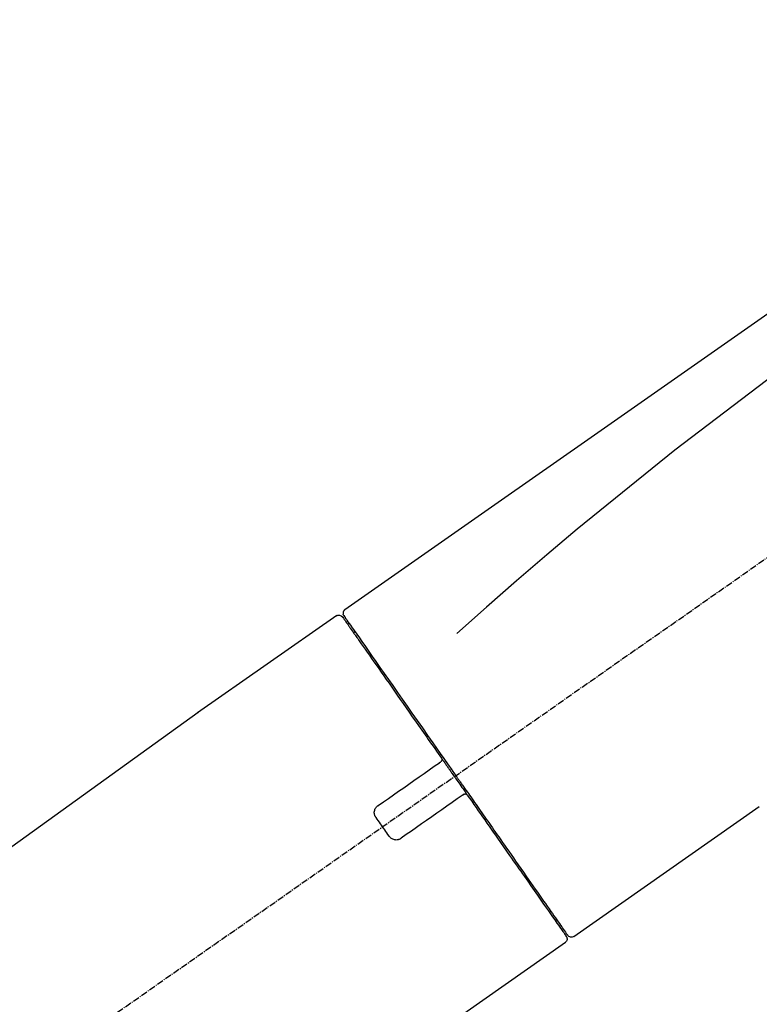
# Model space of a CAD drawing. Units: millimetres. Extents: x -109 to 26472, y -120 to 8847.
# Drawn here: x 21065 to 21150, y 3074 to 3187 of the extents above; entities that cross this region are included whole.
import ezdxf

# ---------------------------------------------------------------- set-up
doc = ezdxf.new("R2010")
doc.units = ezdxf.units.MM
doc.linetypes.add('CENTER2', pattern=[1.125, 0.75, -0.125, 0.125, -0.125])
doc.layers.get('DEFPOINTS').update_dxf_attribs({"color": 146})
doc.layers.add('150-機器', color=8, linetype='Continuous')
doc.layers.add('166-寸法B', color=11, linetype='Continuous')
doc.styles.add('KH001', font='txt')
doc.dimstyles.new('KH1xx030', dxfattribs={"dimscale": 30, "dimtxt": 2, "dimasz": 0.6, "dimexe": 0.3, "dimexo": 1.2, "dimgap": 0.5, "dimtad": 3, "dimdec": 1, "dimdsep": 46, "dimlunit": 6, "dimtxsty": 'KH001', "dimblk": 'DOT', "dimcen": 1, "dimdle": 1, "dimclrd": 256, "dimclre": 256, "dimclrt": 256, "dimadec": 0, "dimazin": 0, "dimtfac": 1, "dimtdec": 1, "dimtix": 1, "dimtmove": 2, "dimatfit": 3, "dimldrblk": 'CLOSEDBLANK', "dimfxl": 1, "dimtolj": 1, "dimtzin": 0, "dimlwd": -1, "dimlwe": -1, "dimarcsym": 0})

# ---------------------------------------------------------------- blocks, each defined once
blk = doc.blocks.new('F402_D')
at = {"layer": '150-機器', "color": 13, "linetype": 'CENTER2'}
blk.add_line((0.34, 36.17), (-286.53, 237.04), dxfattribs=at)
at = {"layer": '150-機器', "color": 13, "linetype": 'Continuous'}
for p, q in [((-174.17, 186.36), (-158.16, 175.15)), ((-176.27, 184.49), (-176.11, 184.37)), ((-158.24, 175.21), (-38.21, 88.74)), ((-201.42, 149.44), (-222.76, 164.37)), ((-199.28, 151.28), (-199.44, 151.4)), ((-184.47, 137.57), (-200.48, 148.78))]:
    blk.add_line(p, q, dxfattribs=at)
for points in [[(-248.64, 238.5), (-239.45, 232.07), (-230.25, 225.63), (-221.06, 219.2), (-211.87, 212.76), (-202.68, 206.32), (-193.49, 199.89), (-184.3, 193.45), (-175.11, 187.02)], [(-247.92, 231.16), (-236.19, 222.7), (-224.54, 214.15), (-213.06, 205.38), (-201.83, 196.3), (-198.34, 193.33), (-194.86, 190.34), (-191.41, 187.33), (-187.96, 184.3)], [(-175.11, 187.02), (-175.1, 187.01), (-175.09, 187), (-175.08, 187), (-175.07, 186.99), (-175.05, 186.97), (-175.03, 186.96), (-175.01, 186.94), (-175, 186.92), (-174.97, 186.89), (-174.95, 186.86), (-174.94, 186.83), (-174.92, 186.79), (-174.91, 186.76), (-174.9, 186.72), (-174.89, 186.69), (-174.89, 186.65), (-174.89, 186.62), (-174.89, 186.6), (-174.89, 186.57), (-174.9, 186.55), (-174.9, 186.54), (-174.9, 186.53), (-174.9, 186.51), (-174.91, 186.5)], [(-175.11, 186.14), (-175.12, 186.13), (-175.13, 186.12), (-175.14, 186.11), (-175.14, 186.1), (-175.19, 186.03), (-175.23, 185.97), (-175.28, 185.9), (-175.32, 185.84), (-175.46, 185.64), (-175.6, 185.44), (-175.74, 185.25), (-175.88, 185.05), (-176.17, 184.63), (-176.47, 184.2), (-176.77, 183.78), (-177.06, 183.36), (-177.46, 182.79), (-177.86, 182.22), (-178.26, 181.65), (-178.65, 181.08), (-179.14, 180.39), (-179.63, 179.7), (-180.11, 179), (-180.6, 178.31), (-181.15, 177.52), (-181.71, 176.72), (-182.26, 175.93), (-182.82, 175.14), (-183.42, 174.28), (-184.02, 173.42), (-184.62, 172.56), (-185.23, 171.7), (-185.64, 171.1), (-186.06, 170.5), (-186.48, 169.91), (-186.9, 169.31), (-187.11, 169.01), (-187.32, 168.71), (-187.53, 168.41), (-187.74, 168.11)], [(-174.82, 186.21), (-174.82, 186.21), (-174.82, 186.21), (-174.82, 186.21), (-174.82, 186.21), (-174.82, 186.21), (-174.82, 186.21), (-174.82, 186.21), (-174.83, 186.2), (-174.83, 186.19), (-174.84, 186.19), (-174.84, 186.18), (-174.85, 186.17), (-174.94, 186.04), (-175.03, 185.91), (-175.13, 185.77), (-175.22, 185.64), (-175.3, 185.52), (-175.39, 185.4), (-175.48, 185.27), (-175.56, 185.15), (-175.61, 185.09), (-175.65, 185.03), (-175.69, 184.97), (-175.73, 184.91), (-175.84, 184.76), (-175.94, 184.61), (-176.05, 184.46), (-176.15, 184.31), (-176.21, 184.22), (-176.27, 184.13), (-176.34, 184.05), (-176.4, 183.96)], [(-175.06, 186.25), (-175.07, 186.23), (-175.09, 186.21), (-175.1, 186.19), (-175.12, 186.17), (-175.15, 186.11), (-175.18, 186.06), (-175.22, 186.01), (-175.26, 185.96)], [(-174.91, 186.5), (-174.9, 186.5), (-174.9, 186.5), (-174.9, 186.5), (-174.89, 186.5), (-174.86, 186.48), (-174.89, 186.43), (-174.97, 186.35), (-175.06, 186.25)], [(-176.4, 183.96), (-176.49, 183.83), (-176.58, 183.7), (-176.67, 183.57), (-176.76, 183.43), (-176.99, 183.11), (-177.21, 182.8), (-177.44, 182.48), (-177.66, 182.16), (-177.92, 181.79), (-178.18, 181.42), (-178.44, 181.05), (-178.69, 180.68), (-178.99, 180.26), (-179.28, 179.85), (-179.57, 179.43), (-179.86, 179.01), (-180.18, 178.56), (-180.5, 178.11), (-180.81, 177.65), (-181.13, 177.2), (-181.48, 176.71), (-181.82, 176.22), (-182.16, 175.73), (-182.5, 175.24), (-182.86, 174.72), (-183.22, 174.21), (-183.58, 173.7), (-183.94, 173.18), (-184.13, 172.91), (-184.32, 172.64), (-184.51, 172.38), (-184.69, 172.11), (-184.88, 171.84), (-185.07, 171.57), (-185.26, 171.31), (-185.44, 171.04), (-185.63, 170.77), (-185.82, 170.5), (-186.02, 170.22), (-186.21, 169.95)], [(-186.21, 169.95), (-186.23, 169.92), (-186.25, 169.89), (-186.27, 169.86), (-186.29, 169.83), (-186.33, 169.77), (-186.37, 169.71), (-186.41, 169.66), (-186.45, 169.6), (-186.52, 169.51), (-186.58, 169.42), (-186.64, 169.33), (-186.7, 169.24), (-186.76, 169.16), (-186.82, 169.07), (-186.89, 168.98), (-186.95, 168.89), (-187.01, 168.8), (-187.07, 168.71), (-187.13, 168.63), (-187.2, 168.54), (-187.26, 168.45), (-187.32, 168.36), (-187.38, 168.27), (-187.44, 168.18), (-187.53, 168.06), (-187.61, 167.95), (-187.69, 167.83), (-187.78, 167.71), (-187.88, 167.56), (-187.98, 167.41), (-188.09, 167.27), (-188.19, 167.12), (-188.31, 166.94), (-188.44, 166.76), (-188.56, 166.59), (-188.69, 166.41), (-188.77, 166.29), (-188.85, 166.18), (-188.93, 166.06), (-189.01, 165.94), (-189.06, 165.88), (-189.1, 165.82), (-189.14, 165.76), (-189.18, 165.71)], [(-186.21, 169.95), (-186.22, 169.94), (-186.22, 169.93), (-186.23, 169.92), (-186.23, 169.91), (-186.24, 169.9), (-186.24, 169.9), (-186.24, 169.89), (-186.25, 169.88), (-186.25, 169.86), (-186.25, 169.85), (-186.26, 169.83), (-186.26, 169.82), (-186.26, 169.81), (-186.26, 169.81), (-186.26, 169.8), (-186.26, 169.8), (-186.26, 169.79), (-186.26, 169.78), (-186.26, 169.77), (-186.26, 169.76), (-186.26, 169.76), (-186.26, 169.75), (-186.26, 169.75), (-186.26, 169.74), (-186.26, 169.73), (-186.25, 169.71), (-186.25, 169.7), (-186.25, 169.68), (-186.24, 169.67), (-186.24, 169.67), (-186.23, 169.66), (-186.23, 169.65), (-186.22, 169.63), (-186.21, 169.61), (-186.2, 169.6), (-186.19, 169.58), (-186.18, 169.57), (-186.17, 169.57), (-186.17, 169.56), (-186.16, 169.55), (-186.15, 169.55), (-186.14, 169.54), (-186.14, 169.54), (-186.13, 169.53)], [(-185.97, 169.42), (-185.97, 169.42), (-185.97, 169.42), (-185.97, 169.42), (-185.97, 169.42), (-185.98, 169.43), (-185.98, 169.43), (-185.98, 169.43), (-185.99, 169.43), (-185.99, 169.44), (-186, 169.44), (-186, 169.44), (-186.01, 169.45), (-186.01, 169.45), (-186.02, 169.45), (-186.02, 169.46), (-186.03, 169.46), (-186.03, 169.47), (-186.04, 169.47), (-186.05, 169.47), (-186.05, 169.48), (-186.06, 169.48), (-186.06, 169.49), (-186.07, 169.49), (-186.08, 169.5), (-186.08, 169.5), (-186.09, 169.5), (-186.09, 169.51), (-186.1, 169.51), (-186.1, 169.51), (-186.11, 169.52), (-186.11, 169.52), (-186.11, 169.52), (-186.12, 169.52), (-186.12, 169.52), (-186.12, 169.53), (-186.12, 169.53), (-186.12, 169.53), (-186.12, 169.53), (-186.12, 169.53), (-186.13, 169.53), (-186.13, 169.53), (-186.13, 169.53), (-186.13, 169.53), (-186.13, 169.53)], [(-178.94, 164.5), (-179.53, 164.91), (-180.11, 165.32), (-180.7, 165.73), (-181.28, 166.14), (-181.87, 166.55), (-182.46, 166.96), (-183.04, 167.37), (-183.63, 167.78), (-184.21, 168.19), (-184.8, 168.6), (-185.38, 169.01), (-185.97, 169.42)], [(-187.86, 167.94), (-187.87, 167.93), (-187.88, 167.92), (-187.88, 167.9), (-187.89, 167.89), (-187.92, 167.86), (-187.94, 167.82), (-187.96, 167.79), (-187.99, 167.76), (-188.03, 167.7), (-188.07, 167.64), (-188.11, 167.58), (-188.15, 167.52), (-188.2, 167.45), (-188.26, 167.37), (-188.31, 167.29), (-188.36, 167.22), (-188.43, 167.12), (-188.5, 167.03), (-188.56, 166.93), (-188.63, 166.84), (-188.71, 166.72), (-188.79, 166.61), (-188.87, 166.5), (-188.95, 166.38), (-189.07, 166.21), (-189.19, 166.04), (-189.31, 165.87), (-189.43, 165.7), (-189.58, 165.48), (-189.73, 165.27), (-189.88, 165.05), (-190.03, 164.84), (-190.19, 164.61), (-190.35, 164.38), (-190.52, 164.14), (-190.68, 163.91), (-190.85, 163.67), (-191.02, 163.42), (-191.2, 163.17), (-191.37, 162.92), (-191.54, 162.68), (-191.72, 162.43), (-191.89, 162.18), (-192.07, 161.93), (-192.25, 161.67), (-192.44, 161.4), (-192.62, 161.14), (-192.8, 160.88), (-193.03, 160.56), (-193.25, 160.25), (-193.47, 159.93), (-193.69, 159.61), (-193.95, 159.24), (-194.21, 158.86), (-194.48, 158.48), (-194.74, 158.11), (-195.04, 157.69), (-195.33, 157.26), (-195.63, 156.84), (-195.92, 156.42), (-196.19, 156.04), (-196.46, 155.65), (-196.73, 155.27), (-197, 154.88), (-197.24, 154.54), (-197.48, 154.19), (-197.72, 153.85), (-197.96, 153.51), (-198.17, 153.21), (-198.38, 152.91), (-198.59, 152.62), (-198.8, 152.32), (-198.97, 152.07), (-199.14, 151.82), (-199.32, 151.57), (-199.49, 151.33), (-199.63, 151.13), (-199.77, 150.93), (-199.9, 150.74), (-200.04, 150.54), (-200.15, 150.38), (-200.26, 150.23), (-200.37, 150.07), (-200.48, 149.92), (-200.52, 149.85), (-200.56, 149.79), (-200.61, 149.72), (-200.69, 149.61), (-200.71, 149.59), (-200.72, 149.57), (-200.73, 149.55), (-200.73, 149.56), (-200.73, 149.56), (-200.73, 149.56), (-200.73, 149.56), (-200.73, 149.56)], [(-187.74, 168.11), (-187.75, 168.1), (-187.76, 168.09), (-187.77, 168.07), (-187.78, 168.06), (-187.79, 168.04), (-187.8, 168.03), (-187.81, 168.01), (-187.82, 168), (-187.83, 167.99), (-187.84, 167.97), (-187.85, 167.96), (-187.86, 167.94)], [(-189.18, 165.7), (-189.43, 165.34), (-189.69, 164.98), (-189.94, 164.62), (-190.19, 164.26), (-190.44, 163.9), (-190.69, 163.55), (-190.94, 163.19), (-191.19, 162.84), (-191.31, 162.66), (-191.43, 162.48), (-191.56, 162.31), (-191.68, 162.13), (-191.92, 161.79), (-192.16, 161.44), (-192.41, 161.1), (-192.65, 160.75), (-193, 160.25), (-193.35, 159.75), (-193.7, 159.25), (-194.05, 158.75), (-194.26, 158.45), (-194.47, 158.14), (-194.69, 157.84), (-194.9, 157.53), (-195.11, 157.23), (-195.33, 156.93), (-195.54, 156.62), (-195.75, 156.32), (-196.13, 155.78), (-196.5, 155.25), (-196.88, 154.71), (-197.25, 154.18), (-197.57, 153.73), (-197.88, 153.28), (-198.19, 152.83), (-198.51, 152.38), (-198.75, 152.03), (-199, 151.68), (-199.25, 151.33), (-199.49, 150.98), (-199.66, 150.73), (-199.83, 150.49), (-200, 150.25), (-200.17, 150), (-200.27, 149.87), (-200.36, 149.74), (-200.45, 149.61), (-200.54, 149.48), (-200.54, 149.47), (-200.55, 149.47), (-200.55, 149.46), (-200.56, 149.45), (-200.56, 149.45), (-200.56, 149.45), (-200.57, 149.44), (-200.57, 149.44), (-200.57, 149.44), (-200.56, 149.44), (-200.56, 149.45), (-200.56, 149.45)], [(-188.76, 165.77), (-188.76, 165.78), (-188.77, 165.78), (-188.77, 165.78), (-188.77, 165.78), (-188.78, 165.79), (-188.78, 165.79), (-188.79, 165.79), (-188.79, 165.79), (-188.8, 165.8), (-188.81, 165.8), (-188.82, 165.81), (-188.83, 165.81), (-188.83, 165.81), (-188.84, 165.81), (-188.84, 165.82), (-188.84, 165.82), (-188.85, 165.82), (-188.86, 165.82), (-188.87, 165.82), (-188.88, 165.83), (-188.89, 165.83), (-188.89, 165.83), (-188.9, 165.83), (-188.9, 165.83), (-188.91, 165.83), (-188.92, 165.83), (-188.93, 165.83), (-188.94, 165.83), (-188.95, 165.83), (-188.95, 165.83), (-188.96, 165.83), (-188.96, 165.83), (-188.99, 165.83), (-189.01, 165.83), (-189.03, 165.82), (-189.06, 165.82), (-189.08, 165.81), (-189.1, 165.8), (-189.11, 165.79), (-189.13, 165.77), (-189.14, 165.76), (-189.15, 165.74), (-189.17, 165.73), (-189.18, 165.71)], [(-188.76, 165.77), (-188.76, 165.77), (-188.76, 165.77), (-188.76, 165.77), (-188.76, 165.77), (-188.76, 165.77), (-188.75, 165.77), (-188.75, 165.77), (-188.75, 165.77), (-188.75, 165.77), (-188.75, 165.77), (-188.75, 165.77), (-188.75, 165.77), (-188.75, 165.76), (-188.74, 165.76), (-188.74, 165.76), (-188.74, 165.76), (-188.73, 165.75), (-188.72, 165.75), (-188.72, 165.74), (-188.71, 165.74), (-188.7, 165.73), (-188.7, 165.73), (-188.69, 165.72), (-188.68, 165.72), (-188.68, 165.72), (-188.67, 165.71), (-188.66, 165.71), (-188.66, 165.7), (-188.65, 165.7), (-188.65, 165.7), (-188.64, 165.69), (-188.64, 165.69), (-188.63, 165.68), (-188.63, 165.68), (-188.62, 165.68), (-188.62, 165.67), (-188.61, 165.67), (-188.61, 165.67), (-188.61, 165.67), (-188.6, 165.67), (-188.6, 165.66), (-188.6, 165.66), (-188.6, 165.66), (-188.6, 165.66)], [(-188.6, 165.66), (-188.01, 165.25), (-187.43, 164.84), (-186.84, 164.43), (-186.26, 164.02), (-185.67, 163.61), (-185.09, 163.2), (-184.5, 162.79), (-183.92, 162.38), (-183.33, 161.97), (-182.75, 161.56), (-182.16, 161.15), (-181.57, 160.74)], [(-178.7, 163.11), (-178.68, 163.14), (-178.66, 163.16), (-178.64, 163.19), (-178.62, 163.22), (-178.59, 163.27), (-178.56, 163.33), (-178.54, 163.39), (-178.52, 163.46), (-178.5, 163.56), (-178.49, 163.65), (-178.49, 163.75), (-178.51, 163.85), (-178.53, 163.95), (-178.56, 164.05), (-178.6, 164.14), (-178.65, 164.23), (-178.69, 164.28), (-178.73, 164.33), (-178.78, 164.38), (-178.83, 164.43), (-178.86, 164.45), (-178.89, 164.46), (-178.92, 164.48), (-178.94, 164.5)], [(-180.19, 160.99), (-180.06, 161.16), (-179.94, 161.34), (-179.81, 161.52), (-179.69, 161.69), (-179.57, 161.87), (-179.44, 162.05), (-179.32, 162.23), (-179.19, 162.4), (-179.07, 162.58), (-178.95, 162.76), (-178.82, 162.93), (-178.7, 163.11)], [(-181.57, 160.74), (-181.55, 160.72), (-181.52, 160.7), (-181.49, 160.68), (-181.47, 160.67), (-181.41, 160.63), (-181.35, 160.6), (-181.28, 160.58), (-181.22, 160.56), (-181.12, 160.54), (-181.02, 160.53), (-180.92, 160.54), (-180.82, 160.55), (-180.72, 160.58), (-180.62, 160.61), (-180.53, 160.65), (-180.45, 160.7), (-180.4, 160.74), (-180.35, 160.78), (-180.3, 160.83), (-180.26, 160.88), (-180.24, 160.91), (-180.22, 160.93), (-180.2, 160.96), (-180.19, 160.99)]]:
    blk.add_lwpolyline(points, dxfattribs=at)
for centre, start, end in [((-174.41, 185.92), 55.5475, 145), ((-201.14, 149.85), 234.9852, 325), ((-200.16, 149.16), 145, 235.2489)]:
    blk.add_arc(centre, 0.499, start, end, dxfattribs=at)
blk = doc.blocks.new('_Dot')
at = {"color": 0, "linetype": 'ByBlock', "lineweight": -2}
blk.add_line((-0.5, 0), (-1, 0), dxfattribs=at)
at = {"color": 0, "linetype": 'ByBlock', "const_width": 0.5}
blk.add_lwpolyline([(-0.25, 0, 1), (0.25, 0, 1)], format="xyb", close=True, dxfattribs=at)
blk = doc.blocks.new('*D470')
at = {"layer": '166-寸法B', "transparency": 16777216}
for p, q in [((20707.63, 3132.21), (20707.63, 3227.21)), ((21507.63, 2965.21), (21507.63, 3227.21)), ((20725.63, 3218.21), (21489.63, 3218.21))]:
    blk.add_line(p, q, dxfattribs=at)
at = {"layer": 'DEFPOINTS', "color": 0, "transparency": 16777216}
for p in [(21507.63, 3218.21), (20707.63, 3096.21), (21507.63, 2929.21)]:
    blk.add_point(p, dxfattribs=at)
at = {"layer": '166-寸法B', "transparency": 16777216, "xscale": 18, "yscale": 18, "zscale": 18, "rotation": 180}
blk.add_blockref('_Dot', (20707.63, 3218.21), dxfattribs=at)
at = {"layer": '166-寸法B', "transparency": 16777216, "xscale": 18, "yscale": 18, "zscale": 18}
blk.add_blockref('_Dot', (21507.63, 3218.21), dxfattribs=at)
at = {"layer": '166-寸法B', "transparency": 16777216, "insert": (21107.63, 3263.21), "char_height": 60, "attachment_point": 5, "style": 'KH001'}
blk.add_mtext('\\A1;800', dxfattribs=at)
blk = doc.blocks.new('_ClosedBlank')
at = {"color": 0, "linetype": 'ByBlock', "lineweight": -2}
for p, q in [((-1, 0.1667), (0, 0)), ((-1, 0.1667), (-1, -0.1667)), ((0, 0), (-1, -0.1667))]:
    blk.add_line(p, q, dxfattribs=at)

msp = doc.modelspace()

# ---------------------------------------------------------------- block references
at = {"layer": '150-機器', "xscale": -1}
msp.add_blockref('F402_D', (20927.63, 2931.9), dxfattribs=at)

# ---------------------------------------------------------------- dimensions: what is measured, and where the dimension line sits
at = {"layer": '166-寸法B'}
dim = msp.add_linear_dim(base=(21507.63, 3218.21), p1=(20707.63, 3096.21), p2=(21507.63, 2929.21), dimstyle='KH1xx030', dxfattribs=at)
dim.commit()
dim.dimension.update_dxf_attribs({"geometry": '*D470', "text_midpoint": (21107.63, 3263.21)})

doc.saveas('drawing.dxf')
